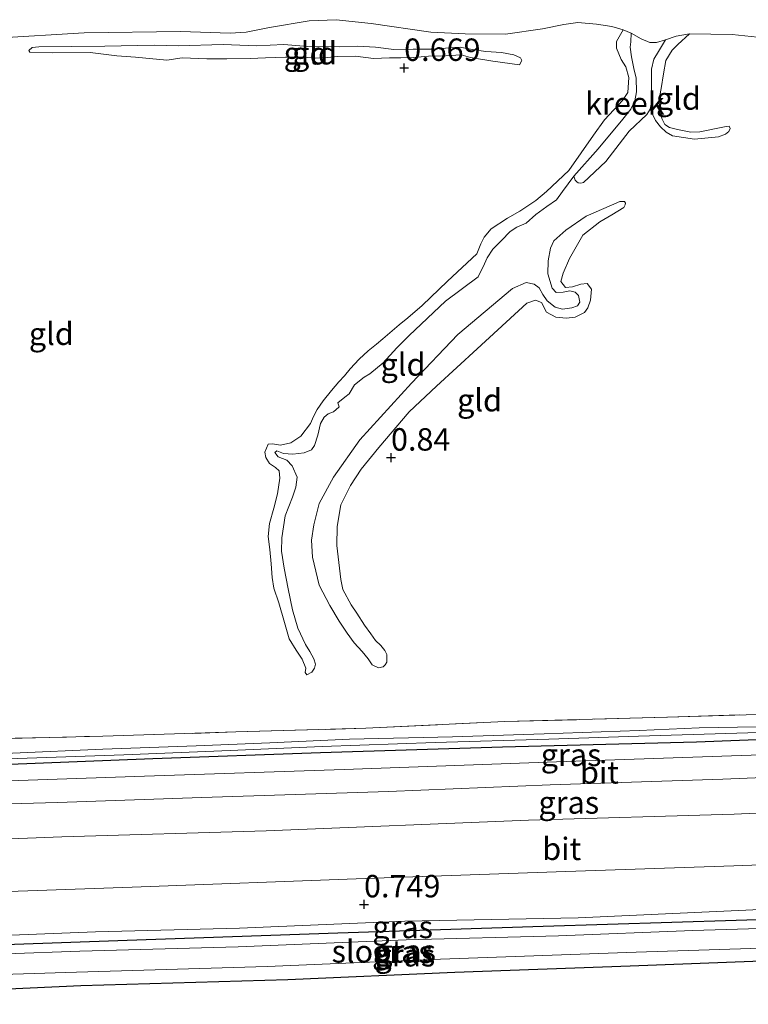
# Model space of a CAD drawing. Units: metres. Extents: x 39996 to 50008, y 393750 to 397688.
# Drawn here: x 42042 to 42124, y 396017 to 396127 of the extents above; entities that cross this region are included whole.
import ezdxf
from ezdxf.enums import TextEntityAlignment as Align

# ---------------------------------------------------------------- set-up
doc = ezdxf.new("R2010")
doc.units = ezdxf.units.M
doc.linetypes.add('IE-TERREINAFSCHEIDING', pattern=[10, 8, -2])
doc.layers.get('0').update_dxf_attribs({"lineweight": 25})
doc.layers.add('B-ME-GW-HOOGTEPUNT-S-B1', color=10, linetype='Continuous')
doc.layers.add('B-ME-GW-INSTEEKWATERGANG-L-B1', color=10, linetype='Continuous')
for name, color, linetype, lineweight in [('B-ME-GW-KRUINLIJN-L-B1', 93, 'Continuous', 18), ('B-ME-GW-TEENLIJN-L-B1', 93, 'Continuous', 18), ('B-ME-IE-GRASLAND-GV-B6', 93, 'Continuous', 18), ('B-ME-IE-GRONDWERKLIJN-GROND_INGERICHT-GV-B6', 253, 'Continuous', 18), ('B-ME-IE-TERREINAFSCHEIDING-RASTERHEKWERK-L-B1', 8, 'IE-TERREINAFSCHEIDING', 18), ('B-ME-OB-WATERLIJN-L-B1', 133, 'OB-WATERLIJN', 18), ('B-ME-OG-WATER-GV-B6', 153, 'Continuous', 18), ('B-ME-VH-VERH_SOORT-BITUMEN-GV-B6', 8, 'IE-TERREINAFSCHEIDING-NATUURLIJK-HOUTWAL', 18)]:
    doc.layers.add(name, color=color, linetype=linetype, lineweight=lineweight)
doc.styles.add('NLCS-ISO', font='NLCS-ISO.TTF')
doc.linetypes.add('IE-TERREINAFSCHEIDING-NATUURLIJK-HOUTWAL', pattern='A,7,-1.5,[67,NLCS.SHX,S=0.75,R=45,X=0,Y=0],-1.5,7,-1.5,[70,NLCS.SHX,S=0.75,R=0,X=0,Y=0],-1.5', length=20)
doc.linetypes.add('OB-WATERLIJN', pattern='A,10,[32,NLCS.SHX,S=2,R=0,X=0,Y=0],-12', length=22)

# ---------------------------------------------------------------- blocks, each defined once
blk = doc.blocks.new('hoogtepunt')
for p, q in [((-0.5, 0), (0.5, 0)), ((0, 0.5), (0, -0.5))]:
    blk.add_line(p, q)

msp = doc.modelspace()

# ---------------------------------------------------------------- linework, layer by layer
at = {"layer": 'B-ME-GW-INSTEEKWATERGANG-L-B1'}
for points in [[(42145.695, 396049.98, 0.638), (42145.839, 396049.237, 0.64), (42145.878, 396048.661, 0.64), (42145.89, 396048.114, 0.662), (42145.796, 396047.678, 0.706), (42145.515, 396047.412, 0.733), (42144.963, 396047.236, 0.731), (42138.85, 396046.882, 0.703), (42117.753, 396046.033, 0.728), (42096.118, 396045.499, 0.668), (42075.821, 396044.875, 0.624), (42057.137, 396044.206, 0.643), (42040.259, 396043.516, 0.673), (42021.602, 396042.792, 0.651), (42002.37, 396042.111, 0.594), (41985.799, 396041.604, 0.638), (41970.258, 396040.768, 0.681), (41955.277, 396040.382, 0.72), (41939.029, 396039.702, 0.744), (41923.2, 396039.339, 0.761), (41910.747, 396038.612, 0.88)], [(42131.856, 396021.886, 0.254), (42110.377, 396021.074, 0.273), (42090.817, 396020.375, 0.32), (42072.184, 396019.541, 0.372), (42049.094, 396018.883, 0.325), (42028.871, 396017.955, 0.328), (42010.814, 396017.16, 0.35), (42003.419, 396016.951, 0.347), (42002.928, 396017.046, 0.344), (42002.558, 396017.521, 0.331), (42002.197, 396018.325, 0.317), (42002.079, 396019.012, 0.287), (42002.243, 396020.021, 0.271), (42002.455, 396020.781, 0.251), (42002.968, 396021.506, 0.23), (42003.801, 396021.949, 0.216), (42004.791, 396022.113, 0.188), (42020.737, 396022.774, 0.153), (42054.269, 396023.969, 0.074), (42077.773, 396024.78, 0.218), (42100.647, 396025.554, 0.054), (42129.353, 396026.442, 0.169)]]:
    msp.add_polyline3d(points, dxfattribs=at)
at = {"layer": 'B-ME-GW-KRUINLIJN-L-B1'}
for points in [[(42103.523, 396109.754, 0.501), (42106.269, 396113.723, 0.539), (42107.518, 396115.414, 0.558), (42108.548, 396116.531, 0.562), (42109.519, 396117.563, 0.585), (42110.108, 396118.446, 0.597), (42110.212, 396120.153, 0.582), (42109.881, 396121.307, 0.482), (42109.368, 396122.148, 0.453), (42108.823, 396123.423, 0.337), (42108.842, 396124.133, 0.267), (42109.587, 396125.435, -0.06)], [(42113.697, 396116.566, 0.389), (42113.564, 396117.526, 0.389), (42113.819, 396118.91, 0.396), (42114.067, 396120.542, 0.373), (42114.339, 396122.027, 0.334), (42115.037, 396123.182, 0.279), (42115.678, 396123.832, 0.251), (42116.965, 396125.016, -0.06)], [(42098.019, 396121.535, 0.419), (42095.048, 396121.972, 0.455), (42092.568, 396122.368, 0.463), (42091.536, 396122.669, 0.482), (42089.754, 396122.554, 0.485), (42087.892, 396122.495, 0.534), (42086.246, 396122.348, 0.559), (42084.795, 396122.333, 0.608), (42083.535, 396122.312, 0.608), (42081.754, 396122.251, 0.668), (42079.737, 396122.525, 0.712), (42077.765, 396122.469, 0.649), (42076.612, 396122.364, 0.578), (42075.269, 396122.291, 0.518), (42073.931, 396122.409, 0.589), (42071.933, 396122.409, 0.638), (42069.714, 396122.333, 0.638), (42067.989, 396122.27, 0.641), (42065.388, 396122.231, 0.657), (42063.17, 396122.21, 0.583), (42060.409, 396122.312, 0.46), (42058.678, 396122.086, 0.373), (42055.211, 396122.399, 0.479), (42053.135, 396122.565, 0.512), (42050.162, 396122.919, 0.496), (42045.892, 396122.899, 0.359), (42043.431, 396122.966, 0.241)], [(42113.697, 396116.566, 0.389), (42113.889, 396115.575, 0.444), (42114.227, 396114.909, 0.447), (42114.738, 396114.567, 0.468), (42115.635, 396114.351, 0.479), (42117.132, 396114.036, 0.488), (42118.146, 396114.091, 0.482), (42120.871, 396114.646, 0.466), (42121.392, 396114.714, 0.441)], [(42074.14, 396053.818, 0.54), (42074.207, 396054.282, 0.507), (42073.797, 396055.305, 0.515), (42073.113, 396056.309, 0.537), (42072.353, 396057.562, 0.556), (42071.828, 396059.382, 0.6), (42071.176, 396061.589, 0.592), (42070.646, 396063.219, 0.567), (42070.432, 396064.401, 0.515), (42070.337, 396065.936, 0.583), (42070.188, 396067.528, 0.608), (42070.008, 396068.956, 0.561), (42070.131, 396070.431, 0.644), (42070.615, 396072.142, 0.701), (42071.041, 396073.717, 0.671), (42071.308, 396075.489, 0.663), (42071.22, 396076.285, 0.602), (42070.82, 396076.652, 0.559), (42070.148, 396077.108, 0.545), (42069.728, 396077.776, 0.564), (42069.635, 396078.381, 0.589), (42069.988, 396079.274, 0.63), (42070.481, 396079.288, 0.676), (42071.381, 396079.154, 0.693), (42072.537, 396079.397, 0.671), (42073.625, 396080.161, 0.594), (42074.703, 396081.582, 0.564), (42075.052, 396082.339, 0.512), (42075.457, 396083.121, 0.463), (42076.113, 396084.089, 0.518), (42077.075, 396085.24, 0.594), (42077.867, 396086.203, 0.583), (42078.515, 396086.897, 0.567), (42079.138, 396087.647, 0.671), (42080.153, 396088.741, 0.712), (42081.164, 396089.671, 0.66), (42082.087, 396090.413, 0.616), (42082.788, 396091.023, 0.663), (42084.609, 396092.561, 0.715), (42085.588, 396093.355, 0.701), (42087.157, 396094.708, 0.649), (42089.996, 396097.45, 0.589), (42093.254, 396100.482, 0.534), (42093.722, 396101.591, 0.416), (42094.097, 396102.32, 0.548), (42094.862, 396103.257, 0.572), (42096.701, 396104.466, 0.592), (42098.063, 396105.25, 0.548), (42099.847, 396106.433, 0.583), (42101.051, 396107.413, 0.583), (42103.523, 396109.754, 0.501)], [(42083.226, 396055.815, 0.723), (42082.991, 396056.26, 0.701), (42082.569, 396056.818, 0.706), (42081.982, 396057.382, 0.769), (42081.427, 396058.108, 0.769), (42080.742, 396059.085, 0.736), (42079.902, 396060.422, 0.712), (42079.243, 396061.343, 0.684), (42078.305, 396063.065, 0.641), (42078.116, 396064.165, 0.652), (42077.867, 396066.087, 0.698), (42077.672, 396067.954, 0.717), (42077.702, 396070.088, 0.731), (42078.097, 396072.513, 0.712), (42079.195, 396074.645, 0.709), (42080.367, 396076.474, 0.717), (42082.349, 396078.911, 0.709), (42085.713, 396082.87, 0.674), (42088.774, 396085.715, 0.715), (42093.294, 396089.889, 0.674), (42098.823, 396094.966, 0.682), (42099.791, 396095.323, 0.682), (42100.468, 396095.058, 0.649), (42101.041, 396093.975, 0.654), (42102.066, 396093.427, 0.622), (42103.24, 396093.313, 0.597), (42104.228, 396093.423, 0.55), (42105.255, 396093.942, 0.498), (42105.652, 396094.452, 0.482), (42105.949, 396095.319, 0.493), (42106.064, 396096.548, 0.545), (42105.561, 396097.164, 0.591), (42104.875, 396097.1, 0.635), (42103.936, 396096.797, 0.654), (42103.14, 396096.709, 0.706), (42102.639, 396097.38, 0.715), (42102.911, 396098.33, 0.646), (42103.584, 396099.954, 0.559), (42105.079, 396102.568, 0.488), (42106.98, 396104.049, 0.468), (42108.315, 396104.834, 0.433), (42109.651, 396105.646, 0.364)], [(42126.507, 396027.478, 0.665), (42104.558, 396026.46, 0.637), (42085.252, 396026.082, 0.64), (42066.812, 396025.298, 0.604), (42050.736, 396024.914, 0.623), (42030.983, 396024.138, 0.681), (42011.419, 396023.301, 0.637), (42002.734, 396022.963, 0.618), (42001.932, 396022.684, 0.602), (42001.593, 396022.282, 0.585), (42001.445, 396021.876, 0.572), (42001.032, 396018.767, 0.484), (42001.098, 396017.151, 0.489), (42001.09, 396016.877, 0.481), (42002.928, 396017.046, 0.344)]]:
    msp.add_polyline3d(points, dxfattribs=at)
at = {"layer": 'B-ME-GW-TEENLIJN-L-B1'}
msp.add_line((42043.431, 396122.966, 0.241), (42043.312, 396123.163, 0.186), dxfattribs=at)
for points in [[(42043.312, 396123.163, 0.186), (42043.691, 396123.478, 0.088), (42044.432, 396123.568, 0.077), (42051.769, 396123.642, 0.08), (42057.273, 396123.738, 0.093), (42059.953, 396123.666, 0.061), (42064.992, 396123.802, 0.069), (42068.684, 396123.674, 0.091), (42071.725, 396123.811, 0.113), (42074.428, 396123.573, 0.208), (42077.931, 396123.56, 0.263), (42079.958, 396123.614, 0.258), (42081.953, 396123.505, 0.247), (42083.999, 396123.258, 0.23), (42086.161, 396123.281, 0.208), (42088.159, 396123.281, 0.154), (42089.777, 396123.401, 0.121), (42091.423, 396123.521, 0.115), (42092.729, 396123.266, 0.113), (42094.283, 396123.033, 0.137), (42096.032, 396122.93, 0.17), (42097.393, 396122.674, 0.187), (42098.123, 396122.326, 0.222), (42098.279, 396122.048, 0.249), (42098.019, 396121.535, 0.419)], [(42121.392, 396114.714, 0.441), (42121.522, 396114.464, 0.37), (42121.376, 396114.112, 0.343), (42120.985, 396113.822, 0.31), (42120.21, 396113.515, 0.296), (42117.521, 396113.259, 0.258), (42115.068, 396113.627, 0.23), (42114.395, 396114.056, 0.187), (42113.754, 396114.621, 0.167), (42113.172, 396115.348, 0.105), (42112.604, 396116.623, -0.06)], [(42104.081, 396109.137, -0.06), (42102.802, 396107.42, 0.088), (42102.148, 396106.507, 0.074), (42101.087, 396105.742, 0.077), (42099.859, 396104.872, 0.055), (42098.765, 396103.89, 0.093), (42097.713, 396103.453, 0.107), (42096.989, 396102.98, 0.105)], [(42109.651, 396105.646, 0.364), (42109.796, 396105.943, 0.198), (42109.856, 396106.133, 0.143), (42109.724, 396106.328, 0.126), (42109.204, 396106.315, 0.118), (42108.289, 396105.902, 0.107), (42105.464, 396104.665, 0.022), (42103.178, 396103.113, -0.002), (42101.86, 396101.944, 0.061), (42101.481, 396101.106, 0.042), (42101.224, 396099.717, 0.118), (42101.184, 396098.241, 0.203), (42101.661, 396096.64, 0.277), (42102.113, 396096.163, 0.304), (42102.908, 396096.223, 0.315), (42103.65, 396096.34, 0.321), (42104.249, 396096.214, 0.332), (42104.621, 396095.821, 0.345), (42104.766, 396095.105, 0.348), (42104.509, 396094.702, 0.354), (42103.873, 396094.473, 0.356), (42102.801, 396094.31, 0.351), (42102.014, 396094.551, 0.334), (42101.102, 396095.232, 0.28), (42100.629, 396095.957, 0.263), (42100.212, 396096.707, 0.25), (42099.648, 396097.106, 0.203), (42098.777, 396097.293, 0.189), (42097.254, 396096.623, 0.17), (42091.147, 396091.48, 0.195), (42085.992, 396086.064, 0.269), (42080.209, 396079.735, 0.31), (42077.278, 396075.6, 0.362), (42075.665, 396072.661, 0.318), (42075.08, 396070.269, 0.266), (42074.842, 396068.578, 0.25), (42074.954, 396066.659, 0.222), (42075.691, 396063.547, 0.244), (42076.861, 396061.298, 0.244), (42077.908, 396059.545, 0.252), (42078.802, 396058.207, 0.323), (42079.594, 396057.118, 0.345), (42080.47, 396056.137, 0.384), (42081.133, 396055.352, 0.438), (42081.579, 396054.656, 0.477), (42082.282, 396054.336, 0.452), (42082.805, 396054.431, 0.493), (42083.058, 396054.67, 0.575), (42083.23, 396054.967, 0.654), (42083.226, 396055.815, 0.723)], [(42093.403, 396097.932, 0.146), (42094.105, 396099.35, 0.267), (42094.427, 396100.032, 0.273), (42095.034, 396101.01, 0.264), (42096.027, 396101.95, 0.223), (42096.989, 396102.98, 0.105)], [(42093.403, 396097.932, 0.146), (42089.771, 396095.212, 0.11), (42085.726, 396091.381, 0.167), (42084.347, 396089.995, 0.167), (42082.823, 396088.313, 0.159), (42081.34, 396087.094, 0.146), (42080.7, 396086.728, 0.135), (42079.637, 396085.881, 0.14), (42079.035, 396084.885, 0.148), (42078.56, 396084.515, 0.156), (42077.776, 396083.879, 0.137), (42077.901, 396083.438, 0.135), (42077.872, 396083.384, 0.162), (42077.284, 396082.88, 0.173), (42076.676, 396082.65, 0.198), (42076.228, 396082.279, 0.189), (42075.825, 396081.551, 0.225), (42075.544, 396080.273, 0.279), (42075.156, 396079.107, 0.266), (42074.842, 396078.622, 0.299), (42074.012, 396078.289, 0.353), (42072.749, 396078.132, 0.4), (42071.711, 396078.215, 0.397), (42070.981, 396078.536, 0.375), (42070.729, 396078.351, 0.359), (42071.099, 396077.848, 0.367), (42072.074, 396077.493, 0.332), (42072.686, 396076.847, 0.288), (42073.227, 396075.601, 0.233), (42073.087, 396074.483, 0.178), (42072.701, 396073.371, 0.173), (42071.877, 396071.259, 0.17), (42071.51, 396068.833, 0.176), (42071.497, 396067.355, 0.189), (42071.774, 396065.46, 0.214), (42072.231, 396063.148, 0.187), (42072.715, 396060.809, 0.195), (42073.289, 396058.768, 0.189), (42074.17, 396056.937, 0.181), (42074.641, 396056.158, 0.222), (42075.084, 396055.325, 0.271), (42075.287, 396054.745, 0.279), (42075.165, 396054.283, 0.37), (42074.88, 396053.853, 0.394), (42074.324, 396053.567, 0.479), (42074.14, 396053.818, 0.54)]]:
    msp.add_polyline3d(points, dxfattribs=at)
at = {"layer": 'B-ME-IE-GRASLAND-GV-B6'}
for points in [[(42296.812, 396050.762, 0.831), (42286.606, 396050.354, 0.831), (42273.044, 396049.792, 0.831), (42255.047, 396049.214, 0.809), (42234.963, 396048.392, 0.831), (42213.678, 396047.658, 0.771), (42191.656, 396046.998, 0.807), (42168.754, 396046.198, 0.777), (42149.798, 396045.564, 0.752), (42146.318, 396045.44, 0.752), (42126.018, 396044.678, 0.733), (42102.157, 396043.85, 0.747), (42078.461, 396043.016, 0.744), (42056.189, 396042.254, 0.76), (42031.288, 396041.399, 0.755), (42013.315, 396040.711, 0.717), (41995.481, 396040.074, 0.681)], [(41993.936, 396044.94, 0.761), (42006.345, 396045.342, 0.799), (42010.398, 396045.45, 0.643), (42013.521, 396045.557, 0.586), (42018.15, 396045.705, 0.829), (42026.53, 396045.887, 0.788), (42039.518, 396046.437, 0.69), (42051.567, 396046.712, 0.692), (42066.387, 396047.184, 0.739), (42080.903, 396047.61, 0.698), (42096.386, 396048.338, 0.728), (42114.545, 396048.83, 0.687), (42129.556, 396049.297, 0.673)], [(41992.037, 396037.304, 0.691), (42010.227, 396037.959, 0.716), (42029.108, 396038.841, 0.741), (42046.5, 396039.326, 0.792), (42062.608, 396039.873, 0.782), (42083.426, 396040.538, 0.765), (42101.428, 396041.28, 0.779), (42120.685, 396041.933, 0.762), (42142.413, 396042.819, 0.779), (42165.53, 396043.504, 0.836), (42186.545, 396044.328, 0.864), (42210.844, 396045.2, 0.836), (42231.639, 396046.003, 0.847), (42252.234, 396046.51, 0.85), (42278.704, 396047.705, 0.875), (42296.691, 396048.233, 0.872), (42296.505, 396044.365, 1.013)], [(42128.748, 396047.812, -0.014), (42118.07, 396047.637, -0.014), (42111.357, 396047.354, -0.014), (42100.782, 396046.985, -0.014), (42090.564, 396046.634, -0.014), (42079.063, 396046.399, -0.014), (42070.184, 396045.957, -0.014), (42061.964, 396045.633, -0.014), (42051.554, 396045.259, -0.014), (42041.498, 396044.821, -0.014), (42031.558, 396044.626, -0.014), (42019.288, 396044.303, -0.014), (42007.204, 396043.784, -0.014), (41996.796, 396043.492, -0.014)], [(42138.85, 396046.882, 0.703), (42117.753, 396046.033, 0.728), (42096.118, 396045.499, 0.668), (42075.821, 396044.875, 0.624), (42057.137, 396044.206, 0.643), (42040.259, 396043.516, 0.673), (42021.602, 396042.792, 0.651), (42002.37, 396042.111, 0.594), (41985.799, 396041.604, 0.638)], [(41985.799, 396041.604, 0.638), (42002.37, 396042.111, 0.594), (42021.602, 396042.792, 0.651), (42040.259, 396043.516, 0.673), (42057.137, 396044.206, 0.643), (42075.821, 396044.875, 0.624), (42096.118, 396045.499, 0.668), (42117.753, 396046.033, 0.728), (42138.85, 396046.882, 0.703)], [(41996.965, 396042.639, -0.014), (42004.253, 396042.961, -0.014), (42010.111, 396042.993, -0.014), (42020.001, 396043.354, -0.014), (42029.674, 396043.802, -0.014), (42039.865, 396044.154, -0.014), (42053.918, 396044.648, -0.014), (42065.755, 396045.119, -0.014), (42076.03, 396045.579, -0.014), (42088.604, 396046.003, -0.014), (42101.285, 396046.369, -0.014), (42111.284, 396046.7, -0.014), (42123.473, 396047.08, -0.014), (42137.227, 396047.609, -0.014)], [(42296.505, 396044.365, 1.013), (42290.594, 396044.125, 1.028), (42266.983, 396043.399, 0.998), (42243.28, 396042.32, 0.883), (42218.217, 396041.578, 0.902), (42196.547, 396040.772, 0.959), (42172.631, 396039.917, 0.924), (42146.938, 396039.138, 0.918), (42121.947, 396038.012, 0.902), (42099.022, 396037.349, 0.853), (42069.787, 396036.174, 0.809), (42046.971, 396035.509, 0.806), (42024.916, 396034.631, 0.825), (42001.904, 396033.806, 0.812), (41981.8, 396033.231, 0.803)], [(42032.578, 396029.096, 0.798), (42054.822, 396029.886, 0.836), (42080.821, 396030.848, 0.82), (42103.175, 396031.636, 0.823), (42121.94, 396032.248, 0.842), (42144.158, 396033.094, 0.856)], [(42001.09, 396016.877, 0.481), (42001.098, 396017.151, 0.489), (42001.032, 396018.767, 0.484), (42001.445, 396021.876, 0.572), (42001.593, 396022.282, 0.585), (42001.932, 396022.684, 0.602), (42002.734, 396022.963, 0.618), (42011.419, 396023.301, 0.637), (42030.983, 396024.138, 0.681), (42050.736, 396024.914, 0.623), (42066.812, 396025.298, 0.604), (42085.252, 396026.082, 0.64), (42104.558, 396026.46, 0.637), (42126.507, 396027.478, 0.665)], [(42126.507, 396027.478, 0.665), (42104.558, 396026.46, 0.637), (42085.252, 396026.082, 0.64), (42066.812, 396025.298, 0.604), (42050.736, 396024.914, 0.623), (42030.983, 396024.138, 0.681)], [(42129.353, 396026.442, 0.169), (42100.647, 396025.554, 0.054), (42077.773, 396024.78, 0.218), (42054.269, 396023.969, 0.074), (42020.737, 396022.774, 0.153), (42004.791, 396022.113, 0.188), (42003.801, 396021.949, 0.216), (42002.968, 396021.506, 0.23), (42002.455, 396020.781, 0.251), (42002.243, 396020.021, 0.271), (42002.079, 396019.012, 0.287), (42002.197, 396018.325, 0.317), (42002.558, 396017.521, 0.331), (42002.928, 396017.046, 0.344), (42001.09, 396016.877, 0.481)], [(42131.856, 396021.886, 0.254), (42110.377, 396021.074, 0.273), (42090.817, 396020.375, 0.32), (42072.184, 396019.541, 0.372), (42049.094, 396018.883, 0.325), (42028.871, 396017.955, 0.328), (42010.814, 396017.16, 0.35), (42003.419, 396016.951, 0.347), (42002.928, 396017.046, 0.344), (42002.558, 396017.521, 0.331), (42002.197, 396018.325, 0.317), (42002.079, 396019.012, 0.287), (42002.243, 396020.021, 0.271), (42002.455, 396020.781, 0.251), (42002.968, 396021.506, 0.23), (42003.801, 396021.949, 0.216), (42004.791, 396022.113, 0.188), (42020.737, 396022.774, 0.153), (42054.269, 396023.969, 0.074), (42077.773, 396024.78, 0.218), (42100.647, 396025.554, 0.054), (42129.353, 396026.442, 0.169)], [(42135.981, 396025.605, -0.796), (42117.355, 396025.045, -0.796), (42102.369, 396024.467, -0.796), (42085.387, 396023.999, -0.796), (42066.646, 396023.222, -0.796), (42049.008, 396022.744, -0.796), (42024.297, 396021.856, -0.796), (42006.129, 396021.01, -0.796), (42004.651, 396021.022, -0.796), (42004.128, 396020.9, -0.796), (42003.849, 396020.716, -0.796), (42003.764, 396020.609, -0.796), (42003.615, 396020.147, -0.796), (42003.577, 396019.765, -0.796)], [(42003.577, 396019.765, -0.796), (42003.621, 396019.354, -0.796), (42003.694, 396019.023, -0.796), (42003.798, 396018.829, -0.796), (42004.343, 396018.732, -0.796), (42021.167, 396019.451, -0.796), (42037.961, 396020.089, -0.796), (42048.616, 396020.401, -0.796), (42069.871, 396021.054, -0.796), (42089.216, 396021.869, -0.796), (42111.022, 396022.644, -0.796), (42133.1, 396023.33, -0.796)]]:
    msp.add_polyline3d(points, dxfattribs=at)
at = {"layer": 'B-ME-IE-GRONDWERKLIJN-GROND_INGERICHT-GV-B6'}
for points in [[(42039.581, 396124.521, -0.06), (42049.477, 396125.127, -0.06), (42060.236, 396125.245, -0.06), (42065.76, 396125.068, -0.06), (42067.542, 396125.183, -0.06), (42070.157, 396125.714, -0.06), (42074.555, 396126.443, -0.06), (42077.597, 396126.579, -0.06), (42081.499, 396126.145, -0.06), (42088.15, 396125.17, -0.06), (42091.95, 396125.012, -0.06), (42096.465, 396124.971, -0.06), (42100.586, 396125.543, -0.06), (42102.953, 396126.026, -0.06), (42104.519, 396126.257, -0.06), (42106.594, 396126.064, -0.06), (42108.311, 396125.826, -0.06), (42109.587, 396125.435, -0.06), (42108.842, 396124.133, 0.267), (42108.823, 396123.423, 0.337), (42109.368, 396122.148, 0.453), (42109.881, 396121.307, 0.482), (42110.212, 396120.153, 0.582), (42110.108, 396118.446, 0.597), (42109.519, 396117.563, 0.585), (42108.548, 396116.531, 0.562), (42107.518, 396115.414, 0.558), (42106.269, 396113.723, 0.539), (42103.523, 396109.754, 0.501), (42101.051, 396107.413, 0.583), (42099.847, 396106.433, 0.583), (42098.063, 396105.25, 0.548), (42096.701, 396104.466, 0.592), (42094.862, 396103.257, 0.572), (42094.097, 396102.32, 0.548), (42093.722, 396101.591, 0.416), (42093.254, 396100.482, 0.534), (42089.996, 396097.45, 0.589), (42087.157, 396094.708, 0.649), (42085.588, 396093.355, 0.701), (42084.609, 396092.561, 0.715), (42082.788, 396091.023, 0.663), (42082.087, 396090.413, 0.616), (42081.164, 396089.671, 0.66), (42080.153, 396088.741, 0.712), (42079.138, 396087.647, 0.671), (42078.515, 396086.897, 0.567), (42077.867, 396086.203, 0.583), (42077.075, 396085.24, 0.594), (42076.113, 396084.089, 0.518), (42075.457, 396083.121, 0.463), (42075.052, 396082.339, 0.512), (42074.703, 396081.582, 0.564), (42073.625, 396080.161, 0.594), (42072.537, 396079.397, 0.671), (42071.381, 396079.154, 0.693), (42070.481, 396079.288, 0.676), (42069.988, 396079.274, 0.63), (42069.635, 396078.381, 0.589), (42069.728, 396077.776, 0.564), (42070.148, 396077.108, 0.545), (42070.82, 396076.652, 0.559), (42071.22, 396076.285, 0.602), (42071.308, 396075.489, 0.663), (42071.041, 396073.717, 0.671), (42070.615, 396072.142, 0.701), (42070.131, 396070.431, 0.644), (42070.008, 396068.956, 0.561), (42070.188, 396067.528, 0.608), (42070.337, 396065.936, 0.583), (42070.432, 396064.401, 0.515), (42070.646, 396063.219, 0.567), (42071.176, 396061.589, 0.592), (42071.828, 396059.382, 0.6), (42072.353, 396057.562, 0.556), (42073.113, 396056.309, 0.537), (42073.797, 396055.305, 0.515), (42074.207, 396054.282, 0.507), (42074.14, 396053.818, 0.54), (42074.324, 396053.567, 0.479), (42074.88, 396053.853, 0.394), (42075.165, 396054.283, 0.37), (42075.287, 396054.745, 0.279), (42075.084, 396055.325, 0.271), (42074.641, 396056.158, 0.222), (42074.17, 396056.937, 0.181), (42073.289, 396058.768, 0.189), (42072.715, 396060.809, 0.195), (42072.231, 396063.148, 0.187), (42071.774, 396065.46, 0.214), (42071.497, 396067.355, 0.189), (42071.51, 396068.833, 0.176), (42071.877, 396071.259, 0.17), (42072.701, 396073.371, 0.173), (42073.087, 396074.483, 0.178), (42073.227, 396075.601, 0.233), (42072.686, 396076.847, 0.288), (42072.074, 396077.493, 0.332), (42071.099, 396077.848, 0.367), (42070.729, 396078.351, 0.359), (42070.981, 396078.536, 0.375), (42071.711, 396078.215, 0.397), (42072.749, 396078.132, 0.4), (42074.012, 396078.289, 0.353), (42074.842, 396078.622, 0.299), (42075.156, 396079.107, 0.266), (42075.544, 396080.273, 0.279), (42075.825, 396081.551, 0.225), (42076.228, 396082.279, 0.189), (42076.676, 396082.65, 0.198), (42077.284, 396082.88, 0.173), (42077.872, 396083.384, 0.162), (42077.901, 396083.438, 0.135), (42077.776, 396083.879, 0.137), (42078.56, 396084.515, 0.156), (42079.035, 396084.885, 0.148), (42079.637, 396085.881, 0.14), (42080.7, 396086.728, 0.135), (42081.34, 396087.094, 0.146), (42082.823, 396088.313, 0.159), (42084.347, 396089.995, 0.167), (42085.726, 396091.381, 0.167), (42089.771, 396095.212, 0.11), (42093.403, 396097.932, 0.146), (42094.105, 396099.35, 0.267), (42094.427, 396100.032, 0.273), (42095.034, 396101.01, 0.264), (42096.027, 396101.95, 0.223), (42096.989, 396102.98, 0.105), (42097.713, 396103.453, 0.107), (42098.765, 396103.89, 0.093), (42099.859, 396104.872, 0.055), (42101.087, 396105.742, 0.077), (42102.148, 396106.507, 0.074), (42102.802, 396107.42, 0.088), (42104.081, 396109.137, -0.06), (42104.233, 396108.695, -0.06), (42104.419, 396108.498, -0.06), (42104.58, 396108.384, -0.06), (42104.88, 396108.349, -0.06), (42105.156, 396108.423, -0.06), (42107.655, 396110.764, -0.06), (42110.265, 396114.141, -0.06), (42112.232, 396116.003, -0.06), (42112.604, 396116.623, -0.06), (42113.172, 396115.348, 0.105), (42113.754, 396114.621, 0.167), (42114.395, 396114.056, 0.187), (42115.068, 396113.627, 0.23), (42117.521, 396113.259, 0.258), (42120.21, 396113.515, 0.296), (42120.985, 396113.822, 0.31), (42121.376, 396114.112, 0.343), (42121.522, 396114.464, 0.37), (42121.392, 396114.714, 0.441), (42120.871, 396114.646, 0.466), (42118.146, 396114.091, 0.482), (42117.132, 396114.036, 0.488), (42115.635, 396114.351, 0.479), (42114.738, 396114.567, 0.468), (42114.227, 396114.909, 0.447), (42113.889, 396115.575, 0.444), (42113.697, 396116.566, 0.389), (42113.564, 396117.526, 0.389), (42113.819, 396118.91, 0.396), (42114.067, 396120.542, 0.373), (42114.339, 396122.027, 0.334), (42115.037, 396123.182, 0.279), (42115.678, 396123.832, 0.251), (42116.965, 396125.016, -0.06), (42121.725, 396124.941, -0.06), (42130.922, 396123.979, -0.06)], [(42104.081, 396109.137, -0.06), (42102.802, 396107.42, 0.088), (42102.148, 396106.507, 0.074), (42101.087, 396105.742, 0.077), (42099.859, 396104.872, 0.055), (42098.765, 396103.89, 0.093), (42097.713, 396103.453, 0.107), (42096.989, 396102.98, 0.105), (42096.027, 396101.95, 0.223), (42095.034, 396101.01, 0.264), (42094.427, 396100.032, 0.273), (42094.105, 396099.35, 0.267), (42093.403, 396097.932, 0.146), (42089.771, 396095.212, 0.11), (42085.726, 396091.381, 0.167), (42084.347, 396089.995, 0.167), (42082.823, 396088.313, 0.159), (42081.34, 396087.094, 0.146), (42080.7, 396086.728, 0.135), (42079.637, 396085.881, 0.14), (42079.035, 396084.885, 0.148), (42078.56, 396084.515, 0.156), (42077.776, 396083.879, 0.137), (42077.901, 396083.438, 0.135), (42077.872, 396083.384, 0.162), (42077.284, 396082.88, 0.173), (42076.676, 396082.65, 0.198), (42076.228, 396082.279, 0.189), (42075.825, 396081.551, 0.225), (42075.544, 396080.273, 0.279), (42075.156, 396079.107, 0.266), (42074.842, 396078.622, 0.299), (42074.012, 396078.289, 0.353), (42072.749, 396078.132, 0.4), (42071.711, 396078.215, 0.397), (42070.981, 396078.536, 0.375), (42070.729, 396078.351, 0.359), (42071.099, 396077.848, 0.367), (42072.074, 396077.493, 0.332), (42072.686, 396076.847, 0.288), (42073.227, 396075.601, 0.233), (42073.087, 396074.483, 0.178), (42072.701, 396073.371, 0.173), (42071.877, 396071.259, 0.17), (42071.51, 396068.833, 0.176), (42071.497, 396067.355, 0.189), (42071.774, 396065.46, 0.214), (42072.231, 396063.148, 0.187), (42072.715, 396060.809, 0.195), (42073.289, 396058.768, 0.189), (42074.17, 396056.937, 0.181), (42074.641, 396056.158, 0.222), (42075.084, 396055.325, 0.271), (42075.287, 396054.745, 0.279), (42075.165, 396054.283, 0.37), (42074.88, 396053.853, 0.394), (42074.324, 396053.567, 0.479), (42074.14, 396053.818, 0.54), (42074.207, 396054.282, 0.507), (42073.797, 396055.305, 0.515), (42073.113, 396056.309, 0.537), (42072.353, 396057.562, 0.556), (42071.828, 396059.382, 0.6), (42071.176, 396061.589, 0.592), (42070.646, 396063.219, 0.567), (42070.432, 396064.401, 0.515), (42070.337, 396065.936, 0.583), (42070.188, 396067.528, 0.608), (42070.008, 396068.956, 0.561), (42070.131, 396070.431, 0.644), (42070.615, 396072.142, 0.701), (42071.041, 396073.717, 0.671), (42071.308, 396075.489, 0.663), (42071.22, 396076.285, 0.602), (42070.82, 396076.652, 0.559), (42070.148, 396077.108, 0.545), (42069.728, 396077.776, 0.564), (42069.635, 396078.381, 0.589), (42069.988, 396079.274, 0.63), (42070.481, 396079.288, 0.676), (42071.381, 396079.154, 0.693), (42072.537, 396079.397, 0.671), (42073.625, 396080.161, 0.594), (42074.703, 396081.582, 0.564), (42075.052, 396082.339, 0.512), (42075.457, 396083.121, 0.463), (42076.113, 396084.089, 0.518), (42077.075, 396085.24, 0.594), (42077.867, 396086.203, 0.583), (42078.515, 396086.897, 0.567), (42079.138, 396087.647, 0.671), (42080.153, 396088.741, 0.712), (42081.164, 396089.671, 0.66), (42082.087, 396090.413, 0.616), (42082.788, 396091.023, 0.663), (42084.609, 396092.561, 0.715), (42085.588, 396093.355, 0.701), (42087.157, 396094.708, 0.649), (42089.996, 396097.45, 0.589), (42093.254, 396100.482, 0.534), (42093.722, 396101.591, 0.416), (42094.097, 396102.32, 0.548), (42094.862, 396103.257, 0.572), (42096.701, 396104.466, 0.592), (42098.063, 396105.25, 0.548), (42099.847, 396106.433, 0.583), (42101.051, 396107.413, 0.583), (42103.523, 396109.754, 0.501), (42106.269, 396113.723, 0.539), (42107.518, 396115.414, 0.558), (42108.548, 396116.531, 0.562), (42109.519, 396117.563, 0.585), (42110.108, 396118.446, 0.597), (42110.212, 396120.153, 0.582), (42109.881, 396121.307, 0.482), (42109.368, 396122.148, 0.453), (42108.823, 396123.423, 0.337), (42108.842, 396124.133, 0.267), (42109.587, 396125.435, -0.06), (42110.481, 396125.082, -0.06), (42110.427, 396124.099, -0.06), (42110.383, 396123.498, -0.06), (42110.519, 396122.454, -0.06), (42110.784, 396121.133, -0.06), (42111.028, 396120.059, -0.06), (42111.069, 396118.553, -0.06), (42110.878, 396117.545, -0.06), (42110.442, 396116.599, -0.06), (42109.563, 396115.501, -0.06), (42106.791, 396112.183, -0.06), (42104.081, 396109.137, -0.06)], [(42116.965, 396125.016, -0.06), (42115.678, 396123.832, 0.251), (42115.037, 396123.182, 0.279), (42114.339, 396122.027, 0.334), (42114.067, 396120.542, 0.373), (42113.819, 396118.91, 0.396), (42113.564, 396117.526, 0.389), (42113.697, 396116.566, 0.389), (42113.889, 396115.575, 0.444), (42114.227, 396114.909, 0.447), (42114.738, 396114.567, 0.468), (42115.635, 396114.351, 0.479), (42117.132, 396114.036, 0.488), (42118.146, 396114.091, 0.482), (42120.871, 396114.646, 0.466), (42121.392, 396114.714, 0.441), (42121.522, 396114.464, 0.37), (42121.376, 396114.112, 0.343), (42120.985, 396113.822, 0.31), (42120.21, 396113.515, 0.296), (42117.521, 396113.259, 0.258), (42115.068, 396113.627, 0.23), (42114.395, 396114.056, 0.187), (42113.754, 396114.621, 0.167), (42113.172, 396115.348, 0.105), (42112.604, 396116.623, -0.06), (42112.766, 396117.521, -0.06), (42112.728, 396119.165, -0.06), (42112.752, 396121.052, -0.06), (42113.001, 396122.168, -0.06), (42113.518, 396123.029, -0.06), (42114.32, 396124.349, -0.06), (42115.508, 396124.754, -0.06), (42116.965, 396125.016, -0.06)], [(42092.729, 396123.266, 0.113), (42091.423, 396123.521, 0.115), (42089.777, 396123.401, 0.121), (42088.159, 396123.281, 0.154), (42086.161, 396123.281, 0.208), (42083.999, 396123.258, 0.23), (42081.953, 396123.505, 0.247), (42079.958, 396123.614, 0.258), (42077.931, 396123.56, 0.263), (42074.428, 396123.573, 0.208), (42071.725, 396123.811, 0.113), (42068.684, 396123.674, 0.091), (42064.992, 396123.802, 0.069), (42059.953, 396123.666, 0.061), (42057.273, 396123.738, 0.093), (42051.769, 396123.642, 0.08), (42044.432, 396123.568, 0.077), (42043.691, 396123.478, 0.088), (42043.312, 396123.163, 0.186), (42043.431, 396122.966, 0.241), (42045.892, 396122.899, 0.359), (42050.162, 396122.919, 0.496), (42053.135, 396122.565, 0.512), (42055.211, 396122.399, 0.479), (42058.678, 396122.086, 0.373), (42060.409, 396122.312, 0.46), (42063.17, 396122.21, 0.583), (42065.388, 396122.231, 0.657), (42067.989, 396122.27, 0.641), (42069.714, 396122.333, 0.638), (42071.933, 396122.409, 0.638), (42073.931, 396122.409, 0.589), (42075.269, 396122.291, 0.518), (42076.612, 396122.364, 0.578), (42077.765, 396122.469, 0.649), (42079.737, 396122.525, 0.712), (42081.754, 396122.251, 0.668), (42083.535, 396122.312, 0.608), (42084.795, 396122.333, 0.608), (42086.246, 396122.348, 0.559), (42087.892, 396122.495, 0.534), (42089.754, 396122.554, 0.485), (42091.536, 396122.669, 0.482), (42092.568, 396122.368, 0.463), (42095.048, 396121.972, 0.455), (42098.019, 396121.535, 0.419), (42098.279, 396122.048, 0.249), (42098.123, 396122.326, 0.222), (42097.393, 396122.674, 0.187), (42096.032, 396122.93, 0.17), (42094.283, 396123.033, 0.137), (42092.729, 396123.266, 0.113)], [(42043.312, 396123.163, 0.186), (42043.691, 396123.478, 0.088), (42044.432, 396123.568, 0.077), (42051.769, 396123.642, 0.08), (42057.273, 396123.738, 0.093), (42059.953, 396123.666, 0.061), (42064.992, 396123.802, 0.069), (42068.684, 396123.674, 0.091), (42071.725, 396123.811, 0.113), (42074.428, 396123.573, 0.208), (42077.931, 396123.56, 0.263), (42079.958, 396123.614, 0.258), (42081.953, 396123.505, 0.247), (42083.999, 396123.258, 0.23), (42086.161, 396123.281, 0.208), (42088.159, 396123.281, 0.154), (42089.777, 396123.401, 0.121), (42091.423, 396123.521, 0.115), (42092.729, 396123.266, 0.113), (42094.283, 396123.033, 0.137), (42096.032, 396122.93, 0.17), (42097.393, 396122.674, 0.187), (42098.123, 396122.326, 0.222), (42098.279, 396122.048, 0.249), (42098.019, 396121.535, 0.419), (42095.048, 396121.972, 0.455), (42092.568, 396122.368, 0.463), (42091.536, 396122.669, 0.482), (42089.754, 396122.554, 0.485), (42087.892, 396122.495, 0.534), (42086.246, 396122.348, 0.559), (42084.795, 396122.333, 0.608), (42083.535, 396122.312, 0.608), (42081.754, 396122.251, 0.668), (42079.737, 396122.525, 0.712), (42077.765, 396122.469, 0.649), (42076.612, 396122.364, 0.578), (42075.269, 396122.291, 0.518), (42073.931, 396122.409, 0.589), (42071.933, 396122.409, 0.638), (42069.714, 396122.333, 0.638), (42067.989, 396122.27, 0.641), (42065.388, 396122.231, 0.657), (42063.17, 396122.21, 0.583), (42060.409, 396122.312, 0.46), (42058.678, 396122.086, 0.373), (42055.211, 396122.399, 0.479), (42053.135, 396122.565, 0.512), (42050.162, 396122.919, 0.496), (42045.892, 396122.899, 0.359), (42043.431, 396122.966, 0.241), (42043.312, 396123.163, 0.186)], [(42101.184, 396098.241, 0.203), (42101.661, 396096.64, 0.277), (42102.113, 396096.163, 0.304), (42102.908, 396096.223, 0.315), (42103.65, 396096.34, 0.321), (42104.249, 396096.214, 0.332), (42104.621, 396095.821, 0.345), (42104.766, 396095.105, 0.348), (42104.509, 396094.702, 0.354), (42103.873, 396094.473, 0.356), (42102.801, 396094.31, 0.351), (42102.014, 396094.551, 0.334), (42101.102, 396095.232, 0.28), (42100.629, 396095.957, 0.263), (42100.212, 396096.707, 0.25), (42099.648, 396097.106, 0.203), (42098.777, 396097.293, 0.189), (42097.254, 396096.623, 0.17), (42091.147, 396091.48, 0.195), (42085.992, 396086.064, 0.269), (42080.209, 396079.735, 0.31), (42077.278, 396075.6, 0.362), (42075.665, 396072.661, 0.318), (42075.08, 396070.269, 0.266), (42074.842, 396068.578, 0.25), (42074.954, 396066.659, 0.222), (42075.691, 396063.547, 0.244), (42076.861, 396061.298, 0.244), (42077.908, 396059.545, 0.252), (42078.802, 396058.207, 0.323), (42079.594, 396057.118, 0.345), (42080.47, 396056.137, 0.384), (42081.133, 396055.352, 0.438), (42081.579, 396054.656, 0.477), (42082.282, 396054.336, 0.452), (42082.805, 396054.431, 0.493), (42083.058, 396054.67, 0.575), (42083.23, 396054.967, 0.654), (42083.226, 396055.815, 0.723), (42082.991, 396056.26, 0.701), (42082.569, 396056.818, 0.706), (42081.982, 396057.382, 0.769), (42081.427, 396058.108, 0.769), (42080.742, 396059.085, 0.736), (42079.902, 396060.422, 0.712), (42079.243, 396061.343, 0.684), (42078.305, 396063.065, 0.641), (42078.116, 396064.165, 0.652), (42077.867, 396066.087, 0.698), (42077.672, 396067.954, 0.717), (42077.702, 396070.088, 0.731), (42078.097, 396072.513, 0.712), (42079.195, 396074.645, 0.709), (42080.367, 396076.474, 0.717), (42082.349, 396078.911, 0.709), (42085.713, 396082.87, 0.674), (42088.774, 396085.715, 0.715), (42093.294, 396089.889, 0.674), (42098.823, 396094.966, 0.682), (42099.791, 396095.323, 0.682), (42100.468, 396095.058, 0.649), (42101.041, 396093.975, 0.654), (42102.066, 396093.427, 0.622), (42103.24, 396093.313, 0.597), (42104.228, 396093.423, 0.55), (42105.255, 396093.942, 0.498), (42105.652, 396094.452, 0.482), (42105.949, 396095.319, 0.493), (42106.064, 396096.548, 0.545), (42105.561, 396097.164, 0.591), (42104.875, 396097.1, 0.635), (42103.936, 396096.797, 0.654), (42103.14, 396096.709, 0.706), (42102.639, 396097.38, 0.715), (42102.911, 396098.33, 0.646), (42103.584, 396099.954, 0.559), (42105.079, 396102.568, 0.488), (42106.98, 396104.049, 0.468), (42108.315, 396104.834, 0.433), (42109.651, 396105.646, 0.364), (42109.796, 396105.943, 0.198), (42109.856, 396106.133, 0.143), (42109.724, 396106.328, 0.126), (42109.204, 396106.315, 0.118), (42108.289, 396105.902, 0.107), (42105.464, 396104.665, 0.022), (42103.178, 396103.113, -0.002), (42101.86, 396101.944, 0.061), (42101.481, 396101.106, 0.042), (42101.224, 396099.717, 0.118), (42101.184, 396098.241, 0.203)], [(42102.639, 396097.38, 0.715), (42103.14, 396096.709, 0.706), (42103.936, 396096.797, 0.654), (42104.875, 396097.1, 0.635), (42105.561, 396097.164, 0.591), (42106.064, 396096.548, 0.545), (42105.949, 396095.319, 0.493), (42105.652, 396094.452, 0.482), (42105.255, 396093.942, 0.498), (42104.228, 396093.423, 0.55), (42103.24, 396093.313, 0.597), (42102.066, 396093.427, 0.622), (42101.041, 396093.975, 0.654), (42100.468, 396095.058, 0.649), (42099.791, 396095.323, 0.682), (42098.823, 396094.966, 0.682), (42093.294, 396089.889, 0.674), (42088.774, 396085.715, 0.715), (42085.713, 396082.87, 0.674), (42082.349, 396078.911, 0.709), (42080.367, 396076.474, 0.717), (42079.195, 396074.645, 0.709), (42078.097, 396072.513, 0.712), (42077.702, 396070.088, 0.731), (42077.672, 396067.954, 0.717), (42077.867, 396066.087, 0.698), (42078.116, 396064.165, 0.652), (42078.305, 396063.065, 0.641), (42079.243, 396061.343, 0.684), (42079.902, 396060.422, 0.712), (42080.742, 396059.085, 0.736), (42081.427, 396058.108, 0.769), (42081.982, 396057.382, 0.769), (42082.569, 396056.818, 0.706), (42082.991, 396056.26, 0.701), (42083.226, 396055.815, 0.723), (42083.23, 396054.967, 0.654), (42083.058, 396054.67, 0.575), (42082.805, 396054.431, 0.493), (42082.282, 396054.336, 0.452), (42081.579, 396054.656, 0.477), (42081.133, 396055.352, 0.438), (42080.47, 396056.137, 0.384), (42079.594, 396057.118, 0.345), (42078.802, 396058.207, 0.323), (42077.908, 396059.545, 0.252), (42076.861, 396061.298, 0.244), (42075.691, 396063.547, 0.244), (42074.954, 396066.659, 0.222), (42074.842, 396068.578, 0.25), (42075.08, 396070.269, 0.266), (42075.665, 396072.661, 0.318), (42077.278, 396075.6, 0.362), (42080.209, 396079.735, 0.31), (42085.992, 396086.064, 0.269), (42091.147, 396091.48, 0.195), (42097.254, 396096.623, 0.17), (42098.777, 396097.293, 0.189), (42099.648, 396097.106, 0.203), (42100.212, 396096.707, 0.25), (42100.629, 396095.957, 0.263), (42101.102, 396095.232, 0.28), (42102.014, 396094.551, 0.334), (42102.801, 396094.31, 0.351), (42103.873, 396094.473, 0.356), (42104.509, 396094.702, 0.354), (42104.766, 396095.105, 0.348), (42104.621, 396095.821, 0.345), (42104.249, 396096.214, 0.332), (42103.65, 396096.34, 0.321), (42102.908, 396096.223, 0.315), (42102.113, 396096.163, 0.304), (42101.661, 396096.64, 0.277), (42101.184, 396098.241, 0.203), (42101.224, 396099.717, 0.118), (42101.481, 396101.106, 0.042), (42101.86, 396101.944, 0.061), (42103.178, 396103.113, -0.002), (42105.464, 396104.665, 0.022), (42108.289, 396105.902, 0.107), (42109.204, 396106.315, 0.118), (42109.724, 396106.328, 0.126), (42109.856, 396106.133, 0.143), (42109.796, 396105.943, 0.198), (42109.651, 396105.646, 0.364), (42108.315, 396104.834, 0.433), (42106.98, 396104.049, 0.468), (42105.079, 396102.568, 0.488), (42103.584, 396099.954, 0.559), (42102.911, 396098.33, 0.646), (42102.639, 396097.38, 0.715)], [(42129.556, 396049.297, 0.673), (42114.545, 396048.83, 0.687), (42096.386, 396048.338, 0.728), (42080.903, 396047.61, 0.698), (42066.387, 396047.184, 0.739), (42051.567, 396046.712, 0.692), (42039.518, 396046.437, 0.69), (42026.53, 396045.887, 0.788), (42018.15, 396045.705, 0.829), (42013.521, 396045.557, 0.586), (42010.398, 396045.45, 0.643), (42006.345, 396045.342, 0.799), (41993.936, 396044.94, 0.761)], [(41996.637, 396016.827, 0.459), (41999.787, 396016.905, 0.481), (42001.09, 396016.877, 0.481), (42002.928, 396017.046, 0.344), (42003.419, 396016.951, 0.347), (42010.814, 396017.16, 0.35), (42028.871, 396017.955, 0.328), (42049.094, 396018.883, 0.325), (42072.184, 396019.541, 0.372), (42090.817, 396020.375, 0.32), (42110.377, 396021.074, 0.273), (42131.856, 396021.886, 0.254), (42150.043, 396022.376, 0.35), (42166.948, 396023.093, 0.52), (42168.892, 396023.122, 0.552), (42170.504, 396022.997, 0.574), (42173.161, 396023.088, 0.582)]]:
    msp.add_polyline3d(points, dxfattribs=at)
at = {"layer": 'B-ME-IE-TERREINAFSCHEIDING-RASTERHEKWERK-L-B1'}
msp.add_polyline3d([(41993.936, 396044.94, 0.761), (42006.345, 396045.342, 0.799), (42010.398, 396045.45, 0.643), (42013.521, 396045.557, 0.586), (42018.15, 396045.705, 0.829), (42026.53, 396045.887, 0.788), (42039.518, 396046.437, 0.69), (42051.567, 396046.712, 0.692), (42066.387, 396047.184, 0.739), (42080.903, 396047.61, 0.698), (42096.386, 396048.338, 0.728), (42114.545, 396048.83, 0.687), (42129.556, 396049.297, 0.673), (42140.183, 396049.583, 0.698)], dxfattribs=at)
at = {"layer": 'B-ME-OB-WATERLIJN-L-B1'}
msp.add_polyline3d([(42130.922, 396123.979, -0.06), (42121.725, 396124.941, -0.06), (42116.965, 396125.016, -0.06), (42115.508, 396124.754, -0.06), (42114.32, 396124.349, -0.06), (42113.299, 396124.048, -0.06), (42112.56, 396124.041, -0.06), (42111.586, 396124.45, -0.06), (42110.481, 396125.082, -0.06), (42109.587, 396125.435, -0.06), (42108.311, 396125.826, -0.06), (42106.594, 396126.064, -0.06), (42104.519, 396126.257, -0.06), (42102.953, 396126.026, -0.06), (42100.586, 396125.543, -0.06), (42096.465, 396124.971, -0.06), (42091.95, 396125.012, -0.06), (42088.15, 396125.17, -0.06), (42081.499, 396126.145, -0.06), (42077.597, 396126.579, -0.06), (42074.555, 396126.443, -0.06), (42070.157, 396125.714, -0.06), (42067.542, 396125.183, -0.06), (42065.76, 396125.068, -0.06), (42060.236, 396125.245, -0.06), (42049.477, 396125.127, -0.06), (42039.581, 396124.521, -0.06)], dxfattribs=at)
at = {"layer": 'B-ME-OG-WATER-GV-B6'}
for points in [[(42130.922, 396123.979, -0.06), (42121.725, 396124.941, -0.06), (42116.965, 396125.016, -0.06), (42115.508, 396124.754, -0.06), (42114.32, 396124.349, -0.06), (42113.299, 396124.048, -0.06), (42112.56, 396124.041, -0.06), (42111.586, 396124.45, -0.06), (42110.481, 396125.082, -0.06), (42109.587, 396125.435, -0.06), (42108.311, 396125.826, -0.06), (42106.594, 396126.064, -0.06), (42104.519, 396126.257, -0.06), (42102.953, 396126.026, -0.06), (42100.586, 396125.543, -0.06), (42096.465, 396124.971, -0.06), (42091.95, 396125.012, -0.06), (42088.15, 396125.17, -0.06), (42081.499, 396126.145, -0.06), (42077.597, 396126.579, -0.06), (42074.555, 396126.443, -0.06), (42070.157, 396125.714, -0.06), (42067.542, 396125.183, -0.06), (42065.76, 396125.068, -0.06), (42060.236, 396125.245, -0.06), (42049.477, 396125.127, -0.06), (42039.581, 396124.521, -0.06)], [(42104.081, 396109.137, -0.06), (42106.791, 396112.183, -0.06), (42109.563, 396115.501, -0.06), (42110.442, 396116.599, -0.06), (42110.878, 396117.545, -0.06), (42111.069, 396118.553, -0.06), (42111.028, 396120.059, -0.06), (42110.784, 396121.133, -0.06), (42110.519, 396122.454, -0.06), (42110.383, 396123.498, -0.06), (42110.427, 396124.099, -0.06), (42110.481, 396125.082, -0.06), (42111.586, 396124.45, -0.06), (42112.56, 396124.041, -0.06), (42113.299, 396124.048, -0.06), (42114.32, 396124.349, -0.06), (42113.518, 396123.029, -0.06), (42113.001, 396122.168, -0.06), (42112.752, 396121.052, -0.06), (42112.728, 396119.165, -0.06), (42112.766, 396117.521, -0.06), (42112.604, 396116.623, -0.06), (42112.232, 396116.003, -0.06), (42110.265, 396114.141, -0.06), (42107.655, 396110.764, -0.06), (42105.156, 396108.423, -0.06), (42104.88, 396108.349, -0.06), (42104.58, 396108.384, -0.06), (42104.419, 396108.498, -0.06), (42104.233, 396108.695, -0.06), (42104.081, 396109.137, -0.06)], [(41996.796, 396043.492, -0.014), (42007.204, 396043.784, -0.014), (42019.288, 396044.303, -0.014), (42031.558, 396044.626, -0.014), (42041.498, 396044.821, -0.014), (42051.554, 396045.259, -0.014), (42061.964, 396045.633, -0.014), (42070.184, 396045.957, -0.014), (42079.063, 396046.399, -0.014), (42090.564, 396046.634, -0.014), (42100.782, 396046.985, -0.014), (42111.357, 396047.354, -0.014), (42118.07, 396047.637, -0.014), (42128.748, 396047.812, -0.014)], [(42137.227, 396047.609, -0.014), (42123.473, 396047.08, -0.014), (42111.284, 396046.7, -0.014), (42101.285, 396046.369, -0.014), (42088.604, 396046.003, -0.014), (42076.03, 396045.579, -0.014), (42065.755, 396045.119, -0.014), (42053.918, 396044.648, -0.014), (42039.865, 396044.154, -0.014), (42029.674, 396043.802, -0.014), (42020.001, 396043.354, -0.014), (42010.111, 396042.993, -0.014), (42004.253, 396042.961, -0.014), (41996.965, 396042.639, -0.014)], [(42024.297, 396021.856, -0.796), (42049.008, 396022.744, -0.796), (42066.646, 396023.222, -0.796), (42085.387, 396023.999, -0.796), (42102.369, 396024.467, -0.796), (42117.355, 396025.045, -0.796), (42135.981, 396025.605, -0.796)], [(42133.1, 396023.33, -0.796), (42111.022, 396022.644, -0.796), (42089.216, 396021.869, -0.796), (42069.871, 396021.054, -0.796), (42048.616, 396020.401, -0.796), (42037.961, 396020.089, -0.796)]]:
    msp.add_polyline3d(points, dxfattribs=at)
at = {"layer": 'B-ME-VH-VERH_SOORT-BITUMEN-GV-B6'}
for points in [[(41995.481, 396040.074, 0.681), (42013.315, 396040.711, 0.717), (42031.288, 396041.399, 0.755), (42056.189, 396042.254, 0.76), (42078.461, 396043.016, 0.744), (42102.157, 396043.85, 0.747), (42126.018, 396044.678, 0.733), (42146.318, 396045.44, 0.752), (42149.798, 396045.564, 0.752), (42168.754, 396046.198, 0.777), (42191.656, 396046.998, 0.807), (42213.678, 396047.658, 0.771), (42234.963, 396048.392, 0.831), (42255.047, 396049.214, 0.809), (42273.044, 396049.792, 0.831), (42286.606, 396050.354, 0.831), (42296.812, 396050.762, 0.831), (42296.691, 396048.233, 0.872)], [(42296.691, 396048.233, 0.872), (42278.704, 396047.705, 0.875), (42252.234, 396046.51, 0.85), (42231.639, 396046.003, 0.847), (42210.844, 396045.2, 0.836), (42186.545, 396044.328, 0.864), (42165.53, 396043.504, 0.836), (42142.413, 396042.819, 0.779), (42120.685, 396041.933, 0.762), (42101.428, 396041.28, 0.779), (42083.426, 396040.538, 0.765), (42062.608, 396039.873, 0.782), (42046.5, 396039.326, 0.792), (42029.108, 396038.841, 0.741), (42010.227, 396037.959, 0.716), (41992.037, 396037.304, 0.691)], [(41981.8, 396033.231, 0.803), (42001.904, 396033.806, 0.812), (42024.916, 396034.631, 0.825), (42046.971, 396035.509, 0.806), (42069.787, 396036.174, 0.809), (42099.022, 396037.349, 0.853), (42121.947, 396038.012, 0.902), (42146.938, 396039.138, 0.918), (42172.631, 396039.917, 0.924), (42196.547, 396040.772, 0.959), (42218.217, 396041.578, 0.902), (42243.28, 396042.32, 0.883), (42266.983, 396043.399, 0.998), (42290.594, 396044.125, 1.028), (42296.505, 396044.365, 1.013), (42296.217, 396038.368, 1.004), (42276.824, 396037.839, 0.982), (42252.257, 396037.193, 0.913), (42230.252, 396036.177, 0.968), (42210.225, 396035.409, 1.001), (42190.749, 396034.816, 0.922), (42175.958, 396034.343, 0.886), (42167.529, 396034.018, 0.878)], [(42167.529, 396034.018, 0.878), (42144.158, 396033.094, 0.856), (42121.94, 396032.248, 0.842), (42103.175, 396031.636, 0.823), (42080.821, 396030.848, 0.82), (42054.822, 396029.886, 0.836), (42032.578, 396029.096, 0.798), (42011.729, 396028.322, 0.801), (42001.02, 396028.011, 0.801), (41993.948, 396027.629, 0.782)]]:
    msp.add_polyline3d(points, dxfattribs=at)

# ---------------------------------------------------------------- block references
at = {"layer": 'B-ME-GW-HOOGTEPUNT-S-B1', "rotation": 90}
for p in [(42085.163, 396121.203, 0.669), (42085.163, 396121.203, 0.669), (42083.695, 396077.764, 0.84), (42083.695, 396077.764, 0.84), (42080.684, 396027.968, 0.749), (42080.684, 396027.968, 0.749)]:
    msp.add_blockref('hoogtepunt', p, dxfattribs=at)

# ---------------------------------------------------------------- texts
at = {"layer": 'B-ME-GW-HOOGTEPUNT-S-B1', "ltscale": 0.2, "style": 'NLCS-ISO'}
for s, p in [('0.669', (42085.163, 396121.203, 0.669)), ('0.669', (42085.163, 396121.203, 0.669)), ('0.84', (42083.695, 396077.764, 0.84)), ('0.84', (42083.695, 396077.764, 0.84)), ('0.749', (42080.684, 396027.968, 0.749)), ('0.749', (42080.684, 396027.968, 0.749))]:
    msp.add_text(s, height=2.5, dxfattribs=at).set_placement(p, align=Align.BOTTOM_LEFT)
at = {"layer": 'B-ME-IE-GRASLAND-GV-B6', "ltscale": 0.2, "style": 'NLCS-ISO'}
for p in [(42103.7765, 396044.6325), (42103.5205, 396039.3255), (42084.997, 396025.4475), (42084.9625, 396022.6705), (42085.238, 396022.2935), (42085.327, 396022.7755)]:
    msp.add_text('gras', height=2.5, dxfattribs=at).set_placement(p, align=Align.MIDDLE_CENTER)
at = {"layer": 'B-ME-IE-GRONDWERKLIJN-GROND_INGERICHT-GV-B6', "ltscale": 0.2, "style": 'NLCS-ISO'}
for p in [(42074.2182, 396122.836), (42075.1685, 396122.8379), (42115.7459, 396117.7939), (42045.8156, 396091.5708), (42085.0349, 396088.1502), (42093.5669, 396084.1792), (42093.5829, 396084.1697)]:
    msp.add_text('gld', height=2.5, dxfattribs=at).set_placement(p, align=Align.MIDDLE_CENTER)
at = {"layer": 'B-ME-OG-WATER-GV-B6', "ltscale": 0.2, "style": 'NLCS-ISO'}
for s, p in [('kreek', (42109.7768, 396117.2478)), ('sloot', (42081.0628, 396022.7272))]:
    msp.add_text(s, height=2.5, dxfattribs=at).set_placement(p, align=Align.MIDDLE_CENTER)
at = {"layer": 'B-ME-VH-VERH_SOORT-BITUMEN-GV-B6', "ltscale": 0.2, "style": 'NLCS-ISO'}
for p in [(42106.9362, 396042.6835), (42102.729, 396034.1578)]:
    msp.add_text('bit', height=2.5, dxfattribs=at).set_placement(p, align=Align.MIDDLE_CENTER)

doc.saveas('drawing.dxf')
